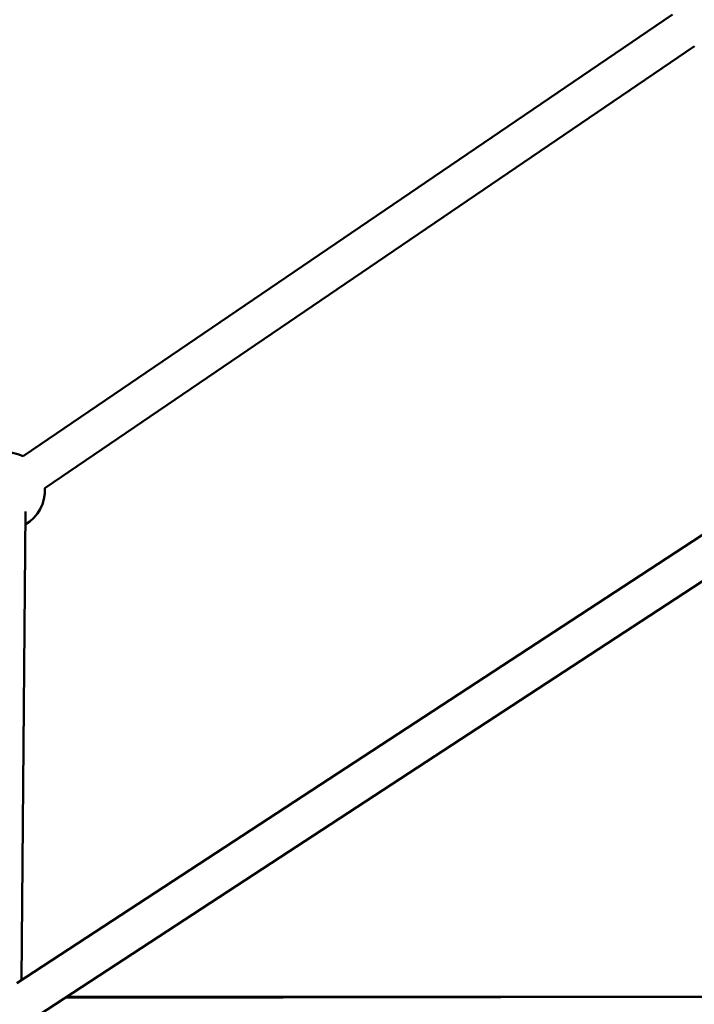
# Model space of a CAD drawing. Units: millimetres. Extents: x -10457 to 59380, y 52672 to 78182.
# Drawn here: x 51094 to 51444, y 55545 to 56055 of the extents above; entities that cross this region are included whole.
import ezdxf

# ---------------------------------------------------------------- set-up
doc = ezdxf.new("R2010")
doc.units = ezdxf.units.MM
doc.layers.add('MD_Visible', color=7, linetype='Continuous', lineweight=50)
doc.styles.get("Standard").update_dxf_attribs({"font": 'arial.ttf'})
doc.dimstyles.new('asd', dxfattribs={"dimtxt": 300, "dimasz": 100, "dimexe": 1.25, "dimexo": 0.625, "dimgap": 80, "dimtad": 1, "dimdec": 0, "dimlfac": 0.1, "dimrnd": 5, "dimtxsty": 'Standard', "dimcen": 0, "dimadec": 0, "dimazin": 0, "dimtfac": 1, "dimtdec": 0, "dimtmove": 2, "dimatfit": 3, "dimfxl": 1, "dimarcsym": 0})

# ---------------------------------------------------------------- blocks, each defined once
blk = doc.blocks.new('CustomObjectsInViewport6_0')
at = {"layer": 'MD_Visible', "extrusion": (0, 1, 0)}
for p, q in [((20304.14, 15548.84), (19967.12, 15319.78)), ((20315.39, 15532.3), (19978.36, 15303.24)), ((20666.33, 15505.52), (19963.99, 15046.6)), ((20667, 15482.06), (19974.93, 15029.85)), ((19968.32, 15291.09), (19966.29, 15048.1)), ((20332.43, 15039.52), (19989.01, 15039.06)), ((19989.73, 15039.53), (20331.85, 15039.53))]:
    blk.add_line(p, q, dxfattribs=at)
at = {"layer": 'MD_Visible', "extrusion": (1.72248e-16, 4.88503e-43, -1)}
for start, end in [(49.9272, 115.7982), (175.7982, 240.4792)]:
    blk.add_arc((-19958.41, 15301.78), 20, start, end, dxfattribs=at)
blk = doc.blocks.new('*D17')
at = {"color": 0, "lineweight": -2, "transparency": 16777216}
for p, q in [((51815.16, 58774.32), (44140.12, 58774.32)), ((44141.37, 53991.34), (44141.37, 58674.32)), ((44989.94, 53891.34), (44140.12, 53891.34))]:
    blk.add_line(p, q, dxfattribs=at)
at = {"color": 0, "transparency": 16777216}
for points in [[(44124.7, 58674.32), (44158.03, 58674.32), (44141.37, 58774.32)], [(44124.7, 53991.34), (44158.03, 53991.34), (44141.37, 53891.34)]]:
    blk.add_solid(points, dxfattribs=at)
at = {"layer": 'Defpoints', "color": 0, "transparency": 16777216}
for p in [(44141.37, 58774.32), (51815.79, 58774.32), (44990.57, 53891.34)]:
    blk.add_point(p, dxfattribs=at)
at = {"color": 0, "transparency": 16777216, "insert": (43908.19, 56332.83), "char_height": 300, "attachment_point": 5, "rotation": 90}
blk.add_mtext('490', dxfattribs=at)
blk = doc.blocks.new('*D30')
at = {"color": 0, "lineweight": -2, "transparency": 16777216}
for p, q in [((46630.28, 54191.97), (46630.28, 59067.32)), ((57001.3, 54191.97), (57001.3, 59067.32)), ((46730.28, 59066.07), (56901.3, 59066.07))]:
    blk.add_line(p, q, dxfattribs=at)
at = {"color": 0, "transparency": 16777216}
for points in [[(46730.28, 59082.74), (46730.28, 59049.41), (46630.28, 59066.07)], [(56901.3, 59082.74), (56901.3, 59049.41), (57001.3, 59066.07)]]:
    blk.add_solid(points, dxfattribs=at)
at = {"layer": 'Defpoints', "color": 0, "transparency": 16777216}
for p in [(57001.3, 59066.07), (46630.28, 54191.34), (57001.3, 54191.34)]:
    blk.add_point(p, dxfattribs=at)
at = {"color": 0, "transparency": 16777216, "insert": (51815.79, 59299.35), "char_height": 300, "attachment_point": 5}
blk.add_mtext('1035', dxfattribs=at)

msp = doc.modelspace()

# ---------------------------------------------------------------- block references
at = {"layer": 'MD_Visible'}
msp.add_blockref('CustomObjectsInViewport6_0', (31128.96, 40509.43), dxfattribs=at)

# ---------------------------------------------------------------- dimensions: what is measured, and where the dimension line sits
dim = msp.add_linear_dim(base=(57001.3, 59066.07), p1=(46630.28, 54191.34), p2=(57001.3, 54191.34), dimstyle='asd')
dim.commit()
dim.dimension.update_dxf_attribs({"geometry": '*D30', "text_midpoint": (51815.79, 59299.35)})
dim = msp.add_linear_dim(base=(44141.37, 58774.32), p1=(44990.57, 53891.34), p2=(51815.79, 58774.32), angle=90, dimstyle='asd')
dim.commit()
dim.dimension.update_dxf_attribs({"geometry": '*D17', "text_midpoint": (43908.19, 56332.83)})

doc.saveas('drawing.dxf')
